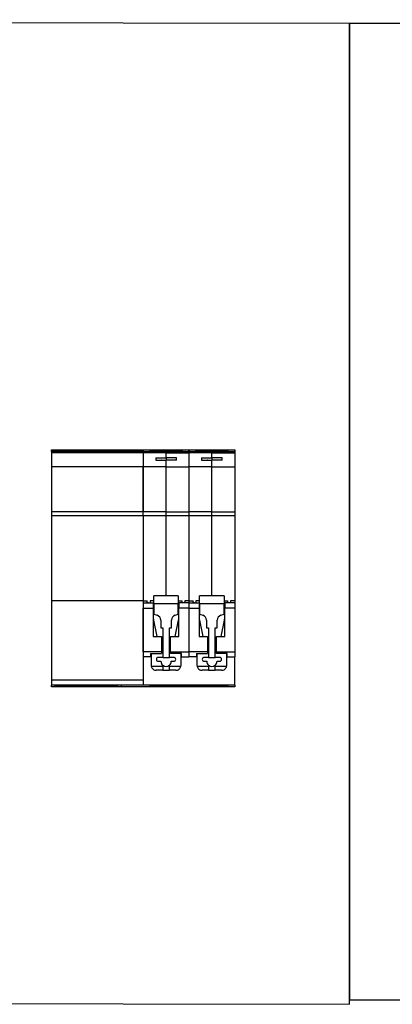
# Model space of a CAD drawing. Units: millimetres. Extents: x -2672 to 654, y -604 to 435.
# Drawn here: x -1832 to -1687, y -69 to 315 of the extents above; entities that cross this region are included whole.
import ezdxf

# ---------------------------------------------------------------- set-up
doc = ezdxf.new("R2010")
doc.units = ezdxf.units.MM

msp = doc.modelspace()

# ---------------------------------------------------------------- linework, layer by layer
for p, q in [((-1300.9, 312.97), (-1703.63, 312.97)), ((-1703.63, 312.97), (-1703.63, -67.32)), ((-1703.63, -67.32), (-1300.9, -67.32))]:
    msp.add_line(p, q)
at = {"color": 7, "linetype": 'Continuous', "lineweight": 25}
for p, q in [((-1819.58, 146.94), (-1816.63, 146.94)), ((-1819.58, 146.34), (-1819.58, 146.94)), ((-1783.95, 146.34), (-1819.58, 146.34)), ((-1819.58, 146.34), (-1819.58, 145.76)), ((-1816.63, 146.94), (-1816.88, 146.69)), ((-1816.88, 146.34), (-1816.88, 146.69)), ((-1813.88, 146.69), (-1816.88, 146.69)), ((-1816.63, 146.94), (-1813.88, 146.94)), ((-1813.88, 146.94), (-1789.66, 146.94)), ((-1813.88, 146.94), (-1813.88, 146.69)), ((-1813.88, 146.69), (-1813.88, 146.34)), ((-1789.66, 146.69), (-1813.88, 146.69)), ((-1789.66, 146.94), (-1786.9, 146.94)), ((-1789.66, 146.94), (-1789.66, 146.69)), ((-1786.65, 146.69), (-1789.66, 146.69)), ((-1789.66, 146.34), (-1789.66, 146.69)), ((-1786.9, 146.94), (-1786.65, 146.69)), ((-1786.9, 146.94), (-1783.95, 146.94)), ((-1786.65, 146.69), (-1786.65, 146.34)), ((-1783.95, 146.94), (-1783.95, 146.34)), ((-1783.95, 146.94), (-1783.8, 146.94)), ((-1783.95, 146.34), (-1783.95, 145.76)), ((-1783.95, 146.34), (-1775.04, 146.34)), ((-1783.8, 146.34), (-1783.8, 146.94)), ((-1783.8, 146.94), (-1781, 146.94)), ((-1781, 146.94), (-1781.25, 146.69)), ((-1778.25, 146.69), (-1781.25, 146.69)), ((-1781.25, 146.34), (-1781.25, 146.69)), ((-1781, 146.94), (-1778.25, 146.94)), ((-1778.25, 146.94), (-1775.04, 146.94)), ((-1778.25, 146.94), (-1778.25, 146.69)), ((-1778.25, 146.69), (-1778.25, 146.34)), ((-1775.04, 146.69), (-1778.25, 146.69)), ((-1775.04, 146.94), (-1771.84, 146.94)), ((-1775.04, 146.69), (-1775.04, 146.94)), ((-1771.84, 146.69), (-1775.04, 146.69)), ((-1775.04, 146.69), (-1775.04, 146.34)), ((-1775.04, 146.34), (-1766.13, 146.34)), ((-1775.04, 145.76), (-1775.04, 146.34)), ((-1771.84, 146.69), (-1771.84, 146.94)), ((-1771.84, 146.94), (-1769.09, 146.94)), ((-1768.84, 146.69), (-1771.84, 146.69)), ((-1771.84, 146.34), (-1771.84, 146.69)), ((-1768.84, 146.69), (-1769.09, 146.94)), ((-1769.09, 146.94), (-1766.28, 146.94)), ((-1768.84, 146.69), (-1768.84, 146.34)), ((-1766.28, 146.94), (-1766.28, 146.34)), ((-1766.28, 146.94), (-1766.13, 146.94)), ((-1766.13, 146.94), (-1766.13, 146.34)), ((-1766.13, 146.94), (-1765.98, 146.94)), ((-1766.13, 146.34), (-1766.13, 145.76)), ((-1766.13, 146.34), (-1757.23, 146.34)), ((-1765.98, 146.34), (-1765.98, 146.94)), ((-1765.98, 146.94), (-1763.18, 146.94)), ((-1763.18, 146.94), (-1763.43, 146.69)), ((-1763.43, 146.34), (-1763.43, 146.69)), ((-1760.43, 146.69), (-1763.43, 146.69)), ((-1763.18, 146.94), (-1760.43, 146.94)), ((-1760.43, 146.94), (-1757.23, 146.94)), ((-1760.43, 146.94), (-1760.43, 146.69)), ((-1757.23, 146.69), (-1760.43, 146.69)), ((-1760.43, 146.69), (-1760.43, 146.34)), ((-1757.23, 146.94), (-1754.02, 146.94)), ((-1757.23, 146.69), (-1757.23, 146.94)), ((-1754.02, 146.69), (-1757.23, 146.69)), ((-1757.23, 146.69), (-1757.23, 146.34)), ((-1757.23, 146.34), (-1748.32, 146.34)), ((-1757.23, 145.76), (-1757.23, 146.34)), ((-1754.02, 146.69), (-1754.02, 146.94)), ((-1754.02, 146.94), (-1751.27, 146.94)), ((-1751.02, 146.69), (-1754.02, 146.69)), ((-1754.02, 146.34), (-1754.02, 146.69)), ((-1751.02, 146.69), (-1751.27, 146.94)), ((-1751.27, 146.94), (-1748.47, 146.94)), ((-1751.02, 146.69), (-1751.02, 146.34)), ((-1748.47, 146.94), (-1748.47, 146.34)), ((-1748.47, 146.94), (-1748.32, 146.94)), ((-1748.32, 146.94), (-1748.32, 146.34)), ((-1748.32, 146.34), (-1748.32, 145.76)), ((-1783.95, 145.76), (-1819.58, 145.76)), ((-1819.58, 145.76), (-1819.58, 140.33)), ((-1783.95, 145.76), (-1783.95, 140.33)), ((-1775.04, 145.76), (-1783.95, 145.76)), ((-1779.05, 143.77), (-1775.04, 143.77)), ((-1779.05, 143.77), (-1779.05, 142.86)), ((-1779.05, 142.93), (-1775.04, 142.93)), ((-1779.05, 142.86), (-1775.04, 142.86)), ((-1775.04, 145.76), (-1766.13, 145.76)), ((-1775.04, 143.77), (-1775.04, 145.76)), ((-1771.04, 143.77), (-1775.04, 143.77)), ((-1775.04, 143.77), (-1775.04, 142.93)), ((-1771.04, 142.93), (-1775.04, 142.93)), ((-1775.04, 142.86), (-1775.04, 142.93)), ((-1775.04, 140.33), (-1775.04, 142.86)), ((-1771.04, 142.86), (-1775.04, 142.86)), ((-1771.04, 142.86), (-1771.04, 143.77)), ((-1766.13, 145.76), (-1766.13, 140.33)), ((-1757.23, 145.76), (-1766.13, 145.76)), ((-1761.23, 143.77), (-1757.23, 143.77)), ((-1761.23, 143.77), (-1761.23, 142.86)), ((-1761.23, 142.93), (-1757.23, 142.93)), ((-1761.23, 142.86), (-1757.23, 142.86)), ((-1757.23, 145.76), (-1748.32, 145.76)), ((-1757.23, 143.77), (-1757.23, 145.76)), ((-1753.22, 143.77), (-1757.23, 143.77)), ((-1757.23, 143.77), (-1757.23, 142.93)), ((-1753.22, 142.93), (-1757.23, 142.93)), ((-1757.23, 142.86), (-1757.23, 142.93)), ((-1757.23, 140.33), (-1757.23, 142.86)), ((-1753.22, 142.86), (-1757.23, 142.86)), ((-1753.22, 142.86), (-1753.22, 143.77)), ((-1748.32, 145.76), (-1748.32, 140.33)), ((-1783.95, 140.33), (-1819.58, 140.33)), ((-1819.58, 140.33), (-1819.58, 122.81)), ((-1783.95, 140.33), (-1783.95, 122.81)), ((-1783.95, 122.81), (-1783.95, 140.33)), ((-1775.04, 140.33), (-1783.95, 140.33)), ((-1775.04, 122.81), (-1775.04, 140.33)), ((-1775.04, 140.33), (-1766.13, 140.33)), ((-1766.13, 140.33), (-1766.13, 122.81)), ((-1757.23, 140.33), (-1766.13, 140.33)), ((-1757.23, 140.33), (-1748.32, 140.33)), ((-1757.23, 122.81), (-1757.23, 140.33)), ((-1748.32, 140.33), (-1748.32, 122.81)), ((-1783.95, 122.81), (-1819.58, 122.81)), ((-1819.58, 122.81), (-1819.58, 121.36)), ((-1783.95, 121.36), (-1783.95, 122.81)), ((-1775.04, 122.81), (-1783.95, 122.81)), ((-1775.04, 122.81), (-1766.13, 122.81)), ((-1775.04, 121.36), (-1775.04, 122.81)), ((-1766.13, 122.81), (-1766.13, 121.36)), ((-1757.23, 122.81), (-1766.13, 122.81)), ((-1757.23, 122.81), (-1748.32, 122.81)), ((-1757.23, 121.36), (-1757.23, 122.81)), ((-1748.32, 122.81), (-1748.32, 121.36)), ((-1819.58, 121.36), (-1783.95, 121.36)), ((-1819.58, 121.36), (-1819.58, 88.08)), ((-1783.95, 121.36), (-1775.04, 121.36)), ((-1783.95, 121.36), (-1783.95, 88.08)), ((-1775.04, 121.36), (-1766.13, 121.36)), ((-1775.04, 90.08), (-1775.04, 121.36)), ((-1766.13, 121.36), (-1757.23, 121.36)), ((-1766.13, 121.36), (-1766.13, 88.08)), ((-1757.23, 121.36), (-1748.32, 121.36)), ((-1757.23, 90.08), (-1757.23, 121.36)), ((-1748.32, 121.36), (-1748.32, 88.08)), ((-1779.8, 86.88), (-1779.8, 90.08)), ((-1770.29, 90.08), (-1779.8, 90.08)), ((-1770.29, 90.08), (-1770.29, 86.88)), ((-1761.98, 86.88), (-1761.98, 90.08)), ((-1752.47, 90.08), (-1761.98, 90.08)), ((-1752.47, 90.08), (-1752.47, 86.88)), ((-1819.58, 88.08), (-1819.58, 57.25)), ((-1783.95, 88.08), (-1819.58, 88.08)), ((-1783.95, 88.08), (-1783.95, 57.25)), ((-1783.95, 88.08), (-1782.35, 88.08)), ((-1783.95, 87.28), (-1781.99, 87.28)), ((-1783.95, 68.27), (-1783.95, 85.28)), ((-1783.95, 85.28), (-1780.05, 85.28)), ((-1782.35, 87.58), (-1782.35, 88.08)), ((-1781.99, 87.28), (-1782.35, 87.58)), ((-1781.99, 87.28), (-1780.05, 87.28)), ((-1781.25, 88.08), (-1781.25, 87.28)), ((-1779.8, 88.08), (-1781.25, 88.08)), ((-1780.05, 87.28), (-1780.05, 85.28)), ((-1779.8, 86.57), (-1780.05, 86.57)), ((-1780.05, 85.28), (-1780.05, 74.27)), ((-1770.29, 86.88), (-1779.8, 86.88)), ((-1779.8, 86.88), (-1779.8, 82.88)), ((-1770.29, 88.08), (-1768.84, 88.08)), ((-1770.29, 82.88), (-1770.29, 86.88)), ((-1770.29, 86.57), (-1770.04, 86.57)), ((-1768.09, 87.28), (-1770.04, 87.28)), ((-1770.04, 87.28), (-1770.04, 85.28)), ((-1770.04, 74.27), (-1770.04, 85.28)), ((-1766.13, 85.28), (-1770.04, 85.28)), ((-1768.84, 87.28), (-1768.84, 88.08)), ((-1767.74, 87.58), (-1768.09, 87.28)), ((-1766.13, 87.28), (-1768.09, 87.28)), ((-1767.74, 88.08), (-1767.74, 87.58)), ((-1766.13, 88.08), (-1767.74, 88.08)), ((-1766.13, 88.08), (-1766.13, 87.28)), ((-1766.13, 88.08), (-1764.53, 88.08)), ((-1766.13, 87.28), (-1766.13, 85.28)), ((-1766.13, 87.28), (-1764.17, 87.28)), ((-1766.13, 85.28), (-1766.13, 68.27)), ((-1766.13, 85.28), (-1762.23, 85.28)), ((-1764.53, 87.58), (-1764.53, 88.08)), ((-1764.17, 87.28), (-1764.53, 87.58)), ((-1764.17, 87.28), (-1762.23, 87.28)), ((-1763.43, 88.08), (-1763.43, 87.28)), ((-1761.98, 88.08), (-1763.43, 88.08)), ((-1762.23, 87.28), (-1762.23, 85.28)), ((-1761.98, 86.57), (-1762.23, 86.57)), ((-1762.23, 85.28), (-1762.23, 74.27)), ((-1761.98, 86.88), (-1761.98, 82.88)), ((-1752.47, 86.88), (-1761.98, 86.88)), ((-1752.47, 88.08), (-1751.02, 88.08)), ((-1752.47, 82.88), (-1752.47, 86.88)), ((-1752.47, 86.57), (-1752.22, 86.57)), ((-1750.28, 87.28), (-1752.22, 87.28)), ((-1752.22, 87.28), (-1752.22, 85.28)), ((-1752.22, 74.27), (-1752.22, 85.28)), ((-1748.32, 85.28), (-1752.22, 85.28)), ((-1751.02, 87.28), (-1751.02, 88.08)), ((-1749.92, 87.58), (-1750.28, 87.28)), ((-1748.32, 87.28), (-1750.28, 87.28)), ((-1749.92, 88.08), (-1749.92, 87.58)), ((-1748.32, 88.08), (-1749.92, 88.08)), ((-1748.32, 88.08), (-1748.32, 87.28)), ((-1748.32, 87.28), (-1748.32, 85.28)), ((-1748.32, 85.28), (-1748.32, 68.27)), ((-1780.05, 82.96), (-1779.8, 82.88)), ((-1779.8, 82.88), (-1778.54, 82.48)), ((-1778.5, 74.27), (-1779.77, 80.57)), ((-1777.14, 80.57), (-1777.14, 77.57)), ((-1772.94, 77.57), (-1772.94, 80.57)), ((-1770.32, 80.57), (-1771.59, 74.27)), ((-1771.55, 82.48), (-1770.29, 82.88)), ((-1770.29, 82.88), (-1770.04, 82.96)), ((-1762.23, 82.96), (-1761.98, 82.88)), ((-1761.98, 82.88), (-1760.72, 82.48)), ((-1760.68, 74.27), (-1761.95, 80.57)), ((-1759.33, 80.57), (-1759.33, 77.57)), ((-1755.12, 77.57), (-1755.12, 80.57)), ((-1752.5, 80.57), (-1753.77, 74.27)), ((-1753.73, 82.48), (-1752.47, 82.88)), ((-1752.47, 82.88), (-1752.22, 82.96)), ((-1777.14, 77.57), (-1776.34, 77.57)), ((-1776.34, 77.57), (-1776.34, 66.06)), ((-1773.74, 77.57), (-1772.94, 77.57)), ((-1773.74, 66.06), (-1773.74, 77.57)), ((-1759.33, 77.57), (-1758.53, 77.57)), ((-1758.53, 77.57), (-1758.53, 66.06)), ((-1755.92, 77.57), (-1755.12, 77.57)), ((-1755.92, 66.06), (-1755.92, 77.57)), ((-1780.05, 74.27), (-1776.79, 74.27)), ((-1776.79, 74.27), (-1776.79, 68.27)), ((-1773.29, 68.27), (-1773.29, 74.27)), ((-1773.29, 74.27), (-1770.04, 74.27)), ((-1762.23, 74.27), (-1758.98, 74.27)), ((-1758.98, 74.27), (-1758.98, 68.27)), ((-1755.47, 68.27), (-1755.47, 74.27)), ((-1755.47, 74.27), (-1752.22, 74.27)), ((-1776.79, 68.27), (-1783.95, 68.27)), ((-1781.05, 66.26), (-1783.95, 66.26)), ((-1781.05, 67.54), (-1776.79, 67.54)), ((-1781.05, 67.54), (-1781.05, 66.26)), ((-1780.85, 66.26), (-1781.05, 66.26)), ((-1780.85, 67.54), (-1780.85, 63.06)), ((-1776.34, 66.06), (-1778.05, 66.06)), ((-1776.79, 68.27), (-1776.79, 67.54)), ((-1776.34, 66.06), (-1773.74, 66.06)), ((-1772.04, 66.06), (-1773.74, 66.06)), ((-1773.29, 68.27), (-1766.13, 68.27)), ((-1773.29, 67.54), (-1773.29, 68.27)), ((-1769.04, 67.54), (-1773.29, 67.54)), ((-1769.24, 63.06), (-1769.24, 67.54)), ((-1769.24, 66.26), (-1769.04, 66.26)), ((-1769.04, 66.26), (-1769.04, 67.54)), ((-1769.04, 66.26), (-1766.13, 66.26)), ((-1766.13, 68.27), (-1766.13, 66.26)), ((-1758.98, 68.27), (-1766.13, 68.27)), ((-1763.23, 66.26), (-1766.13, 66.26)), ((-1763.23, 67.54), (-1758.98, 67.54)), ((-1763.23, 67.54), (-1763.23, 66.26)), ((-1763.03, 66.26), (-1763.23, 66.26)), ((-1763.03, 67.54), (-1763.03, 63.06)), ((-1758.53, 66.06), (-1760.23, 66.06)), ((-1758.98, 68.27), (-1758.98, 67.54)), ((-1758.53, 66.06), (-1755.92, 66.06)), ((-1754.22, 66.06), (-1755.92, 66.06)), ((-1755.47, 67.54), (-1755.47, 68.27)), ((-1755.47, 68.27), (-1748.32, 68.27)), ((-1751.22, 67.54), (-1755.47, 67.54)), ((-1751.42, 63.06), (-1751.42, 67.54)), ((-1751.42, 66.26), (-1751.22, 66.26)), ((-1751.22, 66.26), (-1751.22, 67.54)), ((-1751.22, 66.26), (-1748.32, 66.26)), ((-1748.32, 68.27), (-1748.32, 66.26)), ((-1748.32, 55.25), (-1748.32, 66.26)), ((-1776.34, 62.56), (-1780.78, 62.56)), ((-1778.05, 64.56), (-1777.04, 64.56)), ((-1776.34, 63.04), (-1776.34, 61.06)), ((-1773.74, 61.06), (-1773.74, 63.04)), ((-1769.3, 62.56), (-1773.74, 62.56)), ((-1773.04, 64.56), (-1772.04, 64.56)), ((-1758.53, 62.56), (-1762.97, 62.56)), ((-1760.23, 64.56), (-1759.23, 64.56)), ((-1758.53, 63.04), (-1758.53, 61.06)), ((-1755.92, 61.06), (-1755.92, 63.04)), ((-1751.48, 62.56), (-1755.92, 62.56)), ((-1755.22, 64.56), (-1754.22, 64.56)), ((-1776.34, 61.06), (-1778.85, 61.06)), ((-1776.34, 61.06), (-1773.74, 61.06)), ((-1771.24, 61.06), (-1773.74, 61.06)), ((-1758.53, 61.06), (-1761.03, 61.06)), ((-1758.53, 61.06), (-1755.92, 61.06)), ((-1753.42, 61.06), (-1755.92, 61.06)), ((-1783.95, 57.25), (-1819.58, 57.25)), ((-1819.58, 57.25), (-1819.58, 55.25)), ((-1783.95, 55.25), (-1819.58, 55.25)), ((-1819.58, 54.65), (-1819.58, 55.25)), ((-1817.98, 54.65), (-1819.58, 54.65)), ((-1818.23, 54.9), (-1818.23, 55.25)), ((-1818.23, 54.9), (-1815.23, 54.9)), ((-1818.23, 54.9), (-1817.98, 54.65)), ((-1815.23, 54.65), (-1817.98, 54.65)), ((-1815.23, 55.25), (-1815.23, 54.9)), ((-1815.23, 54.9), (-1796.91, 54.9)), ((-1815.23, 54.9), (-1815.23, 54.65)), ((-1796.91, 54.65), (-1815.23, 54.65)), ((-1796.91, 54.9), (-1796.91, 55.25)), ((-1796.91, 54.9), (-1793.91, 54.9)), ((-1796.91, 54.9), (-1796.91, 54.65)), ((-1794.16, 54.65), (-1796.91, 54.65)), ((-1793.91, 54.9), (-1794.16, 54.65)), ((-1792.56, 54.65), (-1794.16, 54.65)), ((-1793.91, 55.25), (-1793.91, 54.9)), ((-1792.56, 55.25), (-1792.56, 54.65)), ((-1781, 54.65), (-1792.56, 54.65)), ((-1783.95, 57.25), (-1783.95, 55.25)), ((-1748.32, 55.25), (-1783.95, 55.25)), ((-1781.25, 54.9), (-1781.25, 55.25)), ((-1781.25, 54.9), (-1778.25, 54.9)), ((-1781, 54.65), (-1781.25, 54.9)), ((-1778.25, 54.65), (-1781, 54.65)), ((-1778.25, 55.25), (-1778.25, 54.9)), ((-1778.25, 54.65), (-1778.25, 54.9)), ((-1778.25, 54.9), (-1754.02, 54.9)), ((-1754.02, 54.65), (-1778.25, 54.65)), ((-1754.02, 54.9), (-1754.02, 55.25)), ((-1754.02, 54.9), (-1751.02, 54.9)), ((-1754.02, 54.65), (-1754.02, 54.9)), ((-1751.27, 54.65), (-1754.02, 54.65)), ((-1751.27, 54.65), (-1751.02, 54.9)), ((-1748.32, 54.65), (-1751.27, 54.65)), ((-1751.02, 55.25), (-1751.02, 54.9)), ((-1748.32, 55.25), (-1748.32, 54.65))]:
    msp.add_line(p, q, dxfattribs=at)
msp.add_lwpolyline([(-1703.63, 312.97), (-2672.16, 314.5), (-2672.16, -67.54), (-1703.63, -69.07)], close=True)
at = {"color": 7, "linetype": 'Continuous', "lineweight": 25, "flags": 128}
for points in [[(-1776.8, 142.93), (-1776.86, 142.9), (-1776.92, 142.86)], [(-1758.99, 142.93), (-1759.04, 142.9), (-1759.11, 142.86)]]:
    msp.add_lwpolyline(points, dxfattribs=at)
at = {"color": 7, "linetype": 'Continuous', "lineweight": 25}
for centre, radius, start, end in [((-1780.75, 80.37), 1, 11.4026, 45.573), ((-1779.15, 80.57), 2, 0, 72.3033), ((-1770.94, 80.57), 2, 107.6967, 180), ((-1769.34, 80.37), 1, 134.427, 168.5974), ((-1762.93, 80.37), 1, 11.4026, 45.573), ((-1761.33, 80.57), 2, 0, 72.3033), ((-1753.12, 80.57), 2, 107.6967, 180), ((-1751.52, 80.37), 1, 134.427, 168.5974), ((-1778.05, 65.31), 0.751, 90, 180), ((-1778.05, 65.31), 0.751, 180, 270), ((-1776.84, 68.56), 0.5, 275.7392, 0), ((-1773.24, 68.56), 0.5, 180, 264.2608), ((-1772.04, 65.31), 0.751, 270, 90), ((-1760.23, 65.31), 0.751, 90, 180), ((-1760.23, 65.31), 0.751, 180, 270), ((-1759.03, 68.56), 0.5, 275.7392, 0), ((-1755.42, 68.56), 0.5, 180, 264.2608), ((-1754.22, 65.31), 0.751, 270, 90), ((-1778.85, 63.06), 2, 180, 194.4775), ((-1775.04, 64.56), 2, 180, 229.4584), ((-1775.04, 64.56), 2, 229.4584, 310.5416), ((-1775.04, 64.56), 2, 310.5416, 0), ((-1771.24, 63.06), 2, 345.5225, 0), ((-1761.03, 63.06), 2, 180, 194.4775), ((-1757.23, 64.56), 2, 180, 229.4584), ((-1757.23, 64.56), 2, 229.4584, 310.5416), ((-1757.23, 64.56), 2, 310.5416, 0), ((-1753.42, 63.06), 2, 345.5225, 0)]:
    msp.add_arc(centre, radius, start, end, dxfattribs=at)
for points in [[(-1780.78, 62.56), (-1780.73, 62.36), (-1780.65, 62.16), (-1780.41, 61.79), (-1780.25, 61.62), (-1779.89, 61.34), (-1779.69, 61.23), (-1779.27, 61.09), (-1779.05, 61.06), (-1778.85, 61.06)], [(-1771.24, 61.06), (-1771.03, 61.06), (-1770.82, 61.09), (-1770.4, 61.23), (-1770.19, 61.34), (-1769.83, 61.62), (-1769.68, 61.79), (-1769.44, 62.16), (-1769.35, 62.36), (-1769.3, 62.56)], [(-1762.97, 62.56), (-1762.92, 62.36), (-1762.83, 62.16), (-1762.59, 61.79), (-1762.44, 61.62), (-1762.07, 61.34), (-1761.87, 61.23), (-1761.45, 61.09), (-1761.23, 61.06), (-1761.03, 61.06)], [(-1753.42, 61.06), (-1753.22, 61.06), (-1753, 61.09), (-1752.58, 61.23), (-1752.38, 61.34), (-1752.02, 61.62), (-1751.86, 61.79), (-1751.62, 62.16), (-1751.54, 62.36), (-1751.48, 62.56)]]:
    msp.add_open_spline(points, degree=3, knots=[0, 0, 0, 0, 0.25, 0.25, 0.5, 0.5, 0.75, 0.75, 1, 1, 1, 1], dxfattribs=at)

doc.saveas('drawing.dxf')
